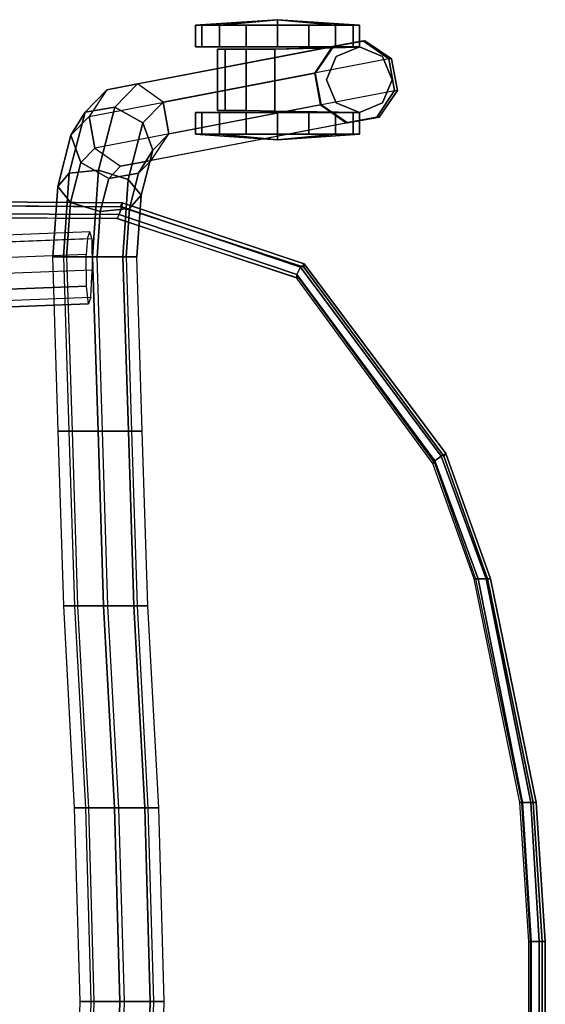
# Model space of a CAD drawing. Units: inches. Extents: x -10.8 to 12.9, y -13 to 13.3.
# Drawn here: x 6.9 to 12.9, y 0.1 to 11.4 of the extents above; entities that cross this region are included whole.
import ezdxf

# ---------------------------------------------------------------- set-up
doc = ezdxf.new("R2010")
doc.units = ezdxf.units.IN
doc.header["$MEASUREMENT"] = 0
for name, color, linetype in [('SEAT-CASTER', 5, 'Continuous'), ('SEAT-FRAME', 5, 'Continuous'), ('SEAT-SEAT', 5, 'Continuous')]:
    doc.layers.add(name, color=color, linetype=linetype)

msp = doc.modelspace()

# ---------------------------------------------------------------- linework, layer by layer
at = {"layer": 'SEAT-CASTER'}
for points in [[(9.164, 11.321, 0.275), (8.961, 11.321, 0.579), (8.889, 11.321, 0.938), (9.827, 11.383, 0.938)], [(8.889, 11.321, 0.938), (8.961, 11.321, 1.296), (9.164, 11.321, 1.6), (9.827, 11.383, 0.938)], [(8.889, 11.071, 0.938), (8.889, 11.321, 0.938), (8.961, 11.321, 0.579), (8.961, 11.071, 0.579)], [(8.961, 11.071, 1.296), (8.961, 11.321, 1.296), (8.889, 11.321, 0.938), (8.889, 11.071, 0.938)], [(9.164, 11.071, 1.6), (9.164, 11.321, 1.6), (8.961, 11.321, 1.296), (8.961, 11.071, 1.296)], [(8.961, 11.071, 0.579), (8.961, 11.321, 0.579), (9.164, 11.321, 0.275), (9.164, 11.071, 0.275)], [(9.827, 11.321), (9.468, 11.321, 0.071), (9.164, 11.321, 0.275), (9.827, 11.383, 0.938)], [(9.164, 11.321, 1.6), (9.468, 11.321, 1.804), (9.827, 11.321, 1.875), (9.827, 11.383, 0.938)], [(9.468, 11.071, 1.804), (9.468, 11.321, 1.804), (9.164, 11.321, 1.6), (9.164, 11.071, 1.6)], [(9.164, 11.071, 0.275), (9.164, 11.321, 0.275), (9.468, 11.321, 0.071), (9.468, 11.071, 0.071)], [(9.468, 11.071, 0.071), (9.468, 11.321, 0.071), (9.827, 11.321), (9.827, 11.071)], [(9.827, 11.071, 1.875), (9.827, 11.321, 1.875), (9.468, 11.321, 1.804), (9.468, 11.071, 1.804)], [(10.49, 11.321, 1.6), (10.693, 11.321, 1.296), (10.764, 11.321, 0.938), (9.827, 11.383, 0.938)], [(9.827, 11.321, 1.875), (10.186, 11.321, 1.804), (10.49, 11.321, 1.6), (9.827, 11.383, 0.938)], [(10.49, 11.321, 0.275), (10.186, 11.321, 0.071), (9.827, 11.321), (9.827, 11.383, 0.938)], [(10.764, 11.321, 0.938), (10.693, 11.321, 0.579), (10.49, 11.321, 0.275), (9.827, 11.383, 0.938)], [(9.827, 11.071), (9.827, 11.321), (10.186, 11.321, 0.071), (10.186, 11.071, 0.071)], [(10.186, 11.071, 1.804), (10.186, 11.321, 1.804), (9.827, 11.321, 1.875), (9.827, 11.071, 1.875)], [(10.186, 11.071, 0.071), (10.186, 11.321, 0.071), (10.49, 11.321, 0.275), (10.49, 11.071, 0.275)], [(10.49, 11.071, 1.6), (10.49, 11.321, 1.6), (10.186, 11.321, 1.804), (10.186, 11.071, 1.804)], [(10.693, 11.071, 1.296), (10.693, 11.321, 1.296), (10.49, 11.321, 1.6), (10.49, 11.071, 1.6)], [(10.49, 11.071, 0.275), (10.49, 11.321, 0.275), (10.693, 11.321, 0.579), (10.693, 11.071, 0.579)], [(10.693, 11.071, 0.579), (10.693, 11.321, 0.579), (10.764, 11.321, 0.938), (10.764, 11.071, 0.938)], [(10.764, 11.071, 0.938), (10.764, 11.321, 0.938), (10.693, 11.321, 1.296), (10.693, 11.071, 1.296)], [(10.499, 10.961, 1.562), (10.499, 10.961, 1.625), (10.764, 11.071, 1.625), (10.764, 11.069, 1.562)], [(11.03, 10.961, 0.25), (10.764, 11.071, 0.25), (10.764, 11.071, 1.625), (11.03, 10.961, 1.625)], [(9.227, 11.044, 0.578), (9.227, 10.344, 0.578), (9.139, 10.344, 0.906), (9.139, 11.044, 0.906)], [(9.139, 11.044, 0.906), (9.139, 10.344, 0.906), (9.227, 10.344, 1.234), (9.227, 11.044, 1.234)], [(9.227, 11.044, 1.234), (9.227, 10.344, 1.234), (9.468, 10.344, 1.475), (9.468, 11.044, 1.475)], [(9.468, 11.044, 0.338), (9.468, 10.344, 0.338), (9.227, 10.344, 0.578), (9.227, 11.044, 0.578)], [(9.468, 11.044, 1.475), (9.468, 10.344, 1.475), (9.796, 10.336, 1.562), (9.796, 11.047, 1.562)], [(9.796, 11.047, 0.25), (9.796, 10.336, 0.25), (9.468, 10.344, 0.338), (9.468, 11.044, 0.338)], [(10.499, 10.961, 1.562), (10.389, 10.696, 1.562), (10.389, 10.696, 1.625), (10.499, 10.961, 1.625)], [(11.139, 10.696, 0.25), (11.03, 10.961, 0.25), (11.03, 10.961, 1.625), (11.139, 10.696, 1.625)], [(10.389, 10.696, 1.562), (10.499, 10.431, 1.562), (10.499, 10.431, 1.625), (10.389, 10.696, 1.625)], [(11.03, 10.431, 0.25), (11.139, 10.696, 0.25), (11.139, 10.696, 1.625), (11.03, 10.431, 1.625)], [(10.764, 10.322, 1.562), (10.764, 10.321, 1.625), (10.499, 10.431, 1.625), (10.499, 10.431, 1.562)], [(10.764, 10.321, 0.25), (11.03, 10.431, 0.25), (11.03, 10.431, 1.625), (10.764, 10.321, 1.625)], [(8.961, 10.321, 0.579), (8.961, 10.071, 0.579), (8.889, 10.071, 0.938), (8.889, 10.321, 0.938)], [(8.889, 10.321, 0.938), (8.889, 10.071, 0.938), (8.961, 10.071, 1.296), (8.961, 10.321, 1.296)], [(8.961, 10.321, 1.296), (8.961, 10.071, 1.296), (9.164, 10.071, 1.6), (9.164, 10.321, 1.6)], [(9.164, 10.321, 0.275), (9.164, 10.071, 0.275), (8.961, 10.071, 0.579), (8.961, 10.321, 0.579)], [(9.164, 10.321, 1.6), (9.164, 10.071, 1.6), (9.468, 10.071, 1.804), (9.468, 10.321, 1.804)], [(9.468, 10.321, 0.071), (9.468, 10.071, 0.071), (9.164, 10.071, 0.275), (9.164, 10.321, 0.275)], [(9.827, 10.321), (9.827, 10.071), (9.468, 10.071, 0.071), (9.468, 10.321, 0.071)], [(9.468, 10.321, 1.804), (9.468, 10.071, 1.804), (9.827, 10.071, 1.875), (9.827, 10.321, 1.875)], [(10.186, 10.321, 0.071), (10.186, 10.071, 0.071), (9.827, 10.071), (9.827, 10.321)], [(9.827, 10.321, 1.875), (9.827, 10.071, 1.875), (10.186, 10.071, 1.804), (10.186, 10.321, 1.804)], [(10.49, 10.321, 0.275), (10.49, 10.071, 0.275), (10.186, 10.071, 0.071), (10.186, 10.321, 0.071)], [(10.186, 10.321, 1.804), (10.186, 10.071, 1.804), (10.49, 10.071, 1.6), (10.49, 10.321, 1.6)], [(10.49, 10.321, 1.6), (10.49, 10.071, 1.6), (10.693, 10.071, 1.296), (10.693, 10.321, 1.296)], [(10.693, 10.321, 0.579), (10.693, 10.071, 0.579), (10.49, 10.071, 0.275), (10.49, 10.321, 0.275)], [(10.764, 10.321, 0.938), (10.764, 10.071, 0.938), (10.693, 10.071, 0.579), (10.693, 10.321, 0.579)], [(10.693, 10.321, 1.296), (10.693, 10.071, 1.296), (10.764, 10.071, 0.938), (10.764, 10.321, 0.938)], [(8.889, 10.071, 0.938), (8.961, 10.071, 0.579), (9.164, 10.071, 0.275), (9.827, 10.008, 0.938)], [(9.164, 10.071, 1.6), (8.961, 10.071, 1.296), (8.889, 10.071, 0.938), (9.827, 10.008, 0.938)], [(9.164, 10.071, 0.275), (9.468, 10.071, 0.071), (9.827, 10.071), (9.827, 10.008, 0.938)], [(9.827, 10.071, 1.875), (9.468, 10.071, 1.804), (9.164, 10.071, 1.6), (9.827, 10.008, 0.938)], [(10.764, 10.071, 0.938), (10.693, 10.071, 1.296), (10.49, 10.071, 1.6), (9.827, 10.008, 0.938)], [(10.49, 10.071, 1.6), (10.186, 10.071, 1.804), (9.827, 10.071, 1.875), (9.827, 10.008, 0.938)], [(9.827, 10.071), (10.186, 10.071, 0.071), (10.49, 10.071, 0.275), (9.827, 10.008, 0.938)], [(10.49, 10.071, 0.275), (10.693, 10.071, 0.579), (10.764, 10.071, 0.938), (9.827, 10.008, 0.938)]]:
    msp.add_3dface(points, dxfattribs=at)
for points, invisible_edges in [([(8.889, 11.071, 0.938), (8.961, 11.071, 0.579), (10.49, 11.071, 0.275), (10.693, 11.071, 0.579)], 10), ([(8.889, 11.071, 0.938), (10.693, 11.071, 0.579), (10.764, 11.071, 0.938), (8.961, 11.071, 1.296)], 5), ([(9.164, 11.071, 0.275), (10.186, 11.071, 0.071), (10.49, 11.071, 0.275), (8.961, 11.071, 0.579)], 5), ([(9.164, 11.071, 1.6), (8.961, 11.071, 1.296), (10.764, 11.071, 0.938), (10.693, 11.071, 1.296)], 10), ([(9.164, 11.071, 0.275), (9.468, 11.071, 0.071), (9.827, 11.071), (10.186, 11.071, 0.071)], 8), ([(9.164, 11.071, 1.6), (10.693, 11.071, 1.296), (10.49, 11.071, 1.6), (9.468, 11.071, 1.804)], 5), ([(9.827, 11.071, 1.875), (9.468, 11.071, 1.804), (10.49, 11.071, 1.6), (10.186, 11.071, 1.804)], 2), ([(9.796, 11.047, 1.562), (10.764, 11.069, 1.562), (10.764, 11.071, 0.25), (9.796, 11.047, 0.25)], 8), ([(10.764, 11.071, 0.25), (10.764, 10.321, 0.25), (9.796, 10.336, 0.25), (9.796, 11.047, 0.25)], 1), ([(9.796, 11.047, 1.562), (9.796, 10.336, 1.562), (10.764, 10.322, 1.562), (10.764, 11.069, 1.562)], 4), ([(10.499, 10.961, 1.625), (10.764, 10.321, 1.625), (11.03, 10.431, 1.625), (10.764, 11.071, 1.625)], 5), ([(10.764, 10.321, 0.25), (10.764, 11.071, 0.25), (11.03, 10.961, 0.25), (11.03, 10.431, 0.25)], 5), ([(11.03, 10.961, 1.625), (10.764, 11.071, 1.625), (11.03, 10.431, 1.625), (11.139, 10.696, 1.625)], 2), ([(9.227, 11.044, 1.234), (9.227, 11.044, 0.578), (9.139, 11.044, 0.906), (9.227, 11.044, 1.234)], 1), ([(9.227, 11.044, 1.234), (9.468, 11.044, 1.475), (9.468, 11.044, 0.338), (9.227, 11.044, 0.578)], 10), ([(9.796, 11.047, 1.562), (9.796, 11.047, 0.25), (9.468, 11.044, 0.338), (9.468, 11.044, 1.475)], 5), ([(10.499, 10.961, 1.625), (10.389, 10.696, 1.625), (10.499, 10.431, 1.625), (10.764, 10.321, 1.625)], 8), ([(11.139, 10.696, 0.25), (11.03, 10.431, 0.25), (11.03, 10.961, 0.25)], 2), ([(10.764, 10.321, 0.938), (8.961, 10.321, 0.579), (8.889, 10.321, 0.938), (10.693, 10.321, 1.296)], 5), ([(10.49, 10.321, 1.6), (10.693, 10.321, 1.296), (8.889, 10.321, 0.938), (8.961, 10.321, 1.296)], 10), ([(10.764, 10.321, 0.938), (10.693, 10.321, 0.579), (9.164, 10.321, 0.275), (8.961, 10.321, 0.579)], 10), ([(10.49, 10.321, 1.6), (8.961, 10.321, 1.296), (9.164, 10.321, 1.6), (10.186, 10.321, 1.804)], 5), ([(9.139, 10.344, 0.906), (9.227, 10.344, 0.578), (9.227, 10.344, 1.234)], 2), ([(9.827, 10.321, 1.875), (10.186, 10.321, 1.804), (9.164, 10.321, 1.6), (9.468, 10.321, 1.804)], 2), ([(10.49, 10.321, 0.275), (9.468, 10.321, 0.071), (9.164, 10.321, 0.275), (10.693, 10.321, 0.579)], 5), ([(9.468, 10.344, 0.338), (9.468, 10.344, 1.475), (9.227, 10.344, 1.234), (9.227, 10.344, 0.578)], 5), ([(9.468, 10.344, 0.338), (9.796, 10.336, 0.25), (9.796, 10.336, 1.562), (9.468, 10.344, 1.475)], 10), ([(10.49, 10.321, 0.275), (10.186, 10.321, 0.071), (9.827, 10.321), (9.468, 10.321, 0.071)], 8), ([(10.764, 10.321, 0.25), (10.764, 10.322, 1.562), (9.796, 10.336, 1.562), (9.796, 10.336, 0.25)], 4)]:
    msp.add_3dface(points, dxfattribs=dict(at, invisible_edges=invisible_edges))
at = {"layer": 'SEAT-FRAME'}
for points in [[(7.871, 10.58, 15.57), (7.669, 10.276, 15.516), (10.255, 10.771, 4.391), (10.456, 11.075, 4.446)], [(10.807, 11.143, 4.54), (10.456, 11.075, 4.446), (7.871, 10.58, 15.57), (8.222, 10.647, 15.663)], [(8.516, 10.439, 15.741), (8.222, 10.647, 15.663), (10.807, 11.143, 4.54), (11.1, 10.934, 4.619)], [(10.456, 11.075, 4.446), (10.255, 10.771, 4.391), (10.257, 10.771, 4.125), (10.466, 11.075, 4.125)], [(10.466, 11.075, 3.625), (10.466, 11.075, 1.625), (10.257, 10.771, 1.625), (10.257, 10.771, 3.625)], [(10.257, 10.771, 4.125), (10.257, 10.771, 3.625), (10.466, 11.075, 3.625), (10.466, 11.075, 4.125)], [(10.828, 11.143, 4.125), (10.466, 11.075, 4.125), (10.456, 11.075, 4.446), (10.807, 11.143, 4.54)], [(10.828, 11.143, 1.625), (10.466, 11.075, 1.625), (10.466, 11.075, 3.625), (10.828, 11.143, 3.625)], [(10.828, 11.143, 3.625), (10.466, 11.075, 3.625), (10.466, 11.075, 4.125), (10.828, 11.143, 4.125)], [(11.1, 10.934, 4.619), (10.807, 11.143, 4.54), (10.828, 11.143, 4.125), (11.133, 10.934, 4.125)], [(11.133, 10.934, 3.625), (10.828, 11.143, 3.625), (10.828, 11.143, 1.625), (11.133, 10.934, 1.625)], [(11.133, 10.934, 4.125), (10.828, 11.143, 4.125), (10.828, 11.143, 3.625), (11.133, 10.934, 3.625)], [(11.166, 10.572, 4.636), (11.1, 10.934, 4.619), (8.516, 10.439, 15.741), (8.581, 10.076, 15.758)], [(11.2, 10.572, 4.125), (11.133, 10.934, 4.125), (11.1, 10.934, 4.619), (11.166, 10.572, 4.636)], [(11.2, 10.572, 1.625), (11.133, 10.934, 1.625), (11.133, 10.934, 3.625), (11.2, 10.572, 3.625)], [(11.2, 10.572, 3.625), (11.133, 10.934, 3.625), (11.133, 10.934, 4.125), (11.2, 10.572, 4.125)], [(10.255, 10.771, 4.391), (10.32, 10.408, 4.409), (7.735, 9.913, 15.534), (7.669, 10.276, 15.516)], [(10.257, 10.771, 4.125), (10.325, 10.408, 4.125), (10.32, 10.408, 4.409), (10.255, 10.771, 4.391)], [(10.257, 10.771, 1.625), (10.325, 10.408, 1.625), (10.325, 10.408, 3.625), (10.257, 10.771, 3.625)], [(10.257, 10.771, 3.625), (10.325, 10.408, 3.625), (10.325, 10.408, 4.125), (10.257, 10.771, 4.125)], [(7.871, 10.58, 15.57), (7.623, 10.324, 16.494), (7.965, 10.382, 16.62), (8.222, 10.647, 15.663)], [(8.516, 10.439, 15.741), (8.222, 10.647, 15.663), (7.965, 10.382, 16.62), (8.286, 10.202, 16.598)], [(7.871, 10.58, 15.57), (7.669, 10.276, 15.516), (7.461, 10.06, 16.293), (7.623, 10.324, 16.494)], [(8.379, 9.772, 15.704), (8.581, 10.076, 15.758), (11.166, 10.572, 4.636), (10.964, 10.267, 4.582)], [(10.964, 10.267, 4.582), (11.166, 10.572, 4.636), (11.2, 10.572, 4.125), (10.991, 10.267, 4.125)], [(10.991, 10.267, 3.625), (11.2, 10.572, 3.625), (11.2, 10.572, 1.625), (10.991, 10.267, 1.625)], [(10.991, 10.267, 4.125), (11.2, 10.572, 4.125), (11.2, 10.572, 3.625), (10.991, 10.267, 3.625)], [(7.623, 10.324, 16.494), (7.442, 9.624, 17.17), (7.777, 9.658, 17.32), (7.965, 10.382, 16.62)], [(7.735, 9.913, 15.534), (8.029, 9.704, 15.612), (10.614, 10.2, 4.488), (10.32, 10.408, 4.409)], [(8.286, 10.202, 16.598), (7.965, 10.382, 16.62), (7.777, 9.658, 17.32), (8.118, 9.553, 17.225)], [(8.516, 10.439, 15.741), (8.286, 10.202, 16.598), (8.398, 9.887, 16.441), (8.581, 10.076, 15.758)], [(10.32, 10.408, 4.409), (10.614, 10.2, 4.488), (10.629, 10.2, 4.125), (10.325, 10.408, 4.125)], [(10.325, 10.408, 3.625), (10.629, 10.2, 3.625), (10.629, 10.2, 1.625), (10.325, 10.408, 1.625)], [(10.325, 10.408, 4.125), (10.629, 10.2, 4.125), (10.629, 10.2, 3.625), (10.325, 10.408, 3.625)], [(7.623, 10.324, 16.494), (7.461, 10.06, 16.293), (7.309, 9.472, 16.862), (7.442, 9.624, 17.17)], [(7.735, 9.913, 15.534), (7.573, 9.746, 16.135), (7.461, 10.06, 16.293), (7.669, 10.276, 15.516)], [(10.614, 10.2, 4.488), (10.964, 10.267, 4.582), (8.379, 9.772, 15.704), (8.029, 9.704, 15.612)], [(10.629, 10.2, 4.125), (10.991, 10.267, 4.125), (10.964, 10.267, 4.582), (10.614, 10.2, 4.488)], [(10.629, 10.2, 1.625), (10.991, 10.267, 1.625), (10.991, 10.267, 3.625), (10.629, 10.2, 3.625)], [(10.629, 10.2, 3.625), (10.991, 10.267, 3.625), (10.991, 10.267, 4.125), (10.629, 10.2, 4.125)], [(8.286, 10.202, 16.598), (8.118, 9.553, 17.225), (8.264, 9.372, 16.939), (8.398, 9.887, 16.441)], [(7.573, 9.746, 16.135), (7.455, 9.29, 16.576), (7.309, 9.472, 16.862), (7.461, 10.06, 16.293)], [(8.379, 9.772, 15.704), (8.581, 10.076, 15.758), (8.398, 9.887, 16.441), (8.236, 9.624, 16.24)], [(7.735, 9.913, 15.534), (8.029, 9.704, 15.612), (7.894, 9.566, 16.113), (7.573, 9.746, 16.135)], [(8.236, 9.624, 16.24), (8.398, 9.887, 16.441), (8.264, 9.372, 16.939), (8.131, 9.22, 16.63)], [(7.573, 9.746, 16.135), (7.894, 9.566, 16.113), (7.796, 9.186, 16.48), (7.455, 9.29, 16.576)], [(8.379, 9.772, 15.704), (8.236, 9.624, 16.24), (7.894, 9.566, 16.113), (8.029, 9.704, 15.612)], [(7.442, 9.624, 17.17), (7.309, 9.472, 16.862), (7.253, 8.668, 17.07), (7.376, 8.668, 17.417)], [(7.442, 9.624, 17.17), (7.376, 8.668, 17.417), (7.709, 8.668, 17.577), (7.777, 9.658, 17.32)], [(8.118, 9.553, 17.225), (7.777, 9.658, 17.32), (7.709, 8.668, 17.577), (8.057, 8.668, 17.454)], [(8.236, 9.624, 16.24), (8.131, 9.22, 16.63), (7.796, 9.186, 16.48), (7.894, 9.566, 16.113)], [(8.118, 9.553, 17.225), (8.057, 8.668, 17.454), (8.216, 8.668, 17.121), (8.264, 9.372, 16.939)], [(7.455, 9.29, 16.576), (7.412, 8.668, 16.737), (7.253, 8.668, 17.07), (7.309, 9.472, 16.862)], [(8.131, 9.22, 16.63), (8.264, 9.372, 16.939), (8.216, 8.668, 17.121), (8.093, 8.668, 16.773)], [(7.455, 9.29, 16.576), (7.796, 9.186, 16.48), (7.76, 8.668, 16.614), (7.412, 8.668, 16.737)], [(8.131, 9.22, 16.63), (8.093, 8.668, 16.773), (7.76, 8.668, 16.614), (7.796, 9.186, 16.48)], [(3.329, 8.783, 16.583), (3.302, 8.706, 16.943), (7.649, 8.877, 17.099), (7.676, 8.953, 16.739)], [(7.699, 8.876, 16.431), (7.676, 8.953, 16.739), (3.329, 8.783, 16.583), (3.351, 8.706, 16.275)], [(7.649, 8.877, 17.099), (7.635, 8.693, 17.3), (3.287, 8.523, 17.144), (3.302, 8.706, 16.943)], [(3.357, 8.345, 16.199), (3.351, 8.706, 16.275), (7.699, 8.876, 16.431), (7.705, 8.515, 16.355)], [(3.287, 8.523, 17.144), (3.292, 8.162, 17.068), (7.64, 8.332, 17.224), (7.635, 8.693, 17.3)], [(7.438, 6.668, 17.355), (7.316, 6.668, 17.007), (7.253, 8.668, 17.07), (7.376, 8.668, 17.417)], [(7.253, 8.668, 17.07), (7.412, 8.668, 16.737), (7.475, 6.668, 16.674), (7.316, 6.668, 17.007)], [(7.709, 8.668, 17.577), (7.376, 8.668, 17.417), (7.438, 6.668, 17.355), (7.771, 6.668, 17.514)], [(7.475, 6.668, 16.674), (7.823, 6.668, 16.552), (7.76, 8.668, 16.614), (7.412, 8.668, 16.737)], [(8.119, 6.668, 17.391), (8.057, 8.668, 17.454), (7.709, 8.668, 17.577), (7.771, 6.668, 17.514)], [(7.76, 8.668, 16.614), (8.093, 8.668, 16.773), (8.155, 6.668, 16.711), (7.823, 6.668, 16.552)], [(8.216, 8.668, 17.121), (8.057, 8.668, 17.454), (8.119, 6.668, 17.391), (8.278, 6.668, 17.058)], [(8.155, 6.668, 16.711), (8.278, 6.668, 17.058), (8.216, 8.668, 17.121), (8.093, 8.668, 16.773)], [(7.69, 8.206, 16.556), (7.705, 8.515, 16.355), (3.357, 8.345, 16.199), (3.342, 8.036, 16.4)], [(7.64, 8.332, 17.224), (3.292, 8.162, 17.068), (3.315, 7.96, 16.76), (7.663, 8.13, 16.916)], [(3.315, 7.96, 16.76), (3.342, 8.036, 16.4), (7.69, 8.206, 16.556), (7.663, 8.13, 16.916)], [(7.501, 4.668, 17.292), (7.378, 4.668, 16.945), (7.316, 6.668, 17.007), (7.438, 6.668, 17.355)], [(7.316, 6.668, 17.007), (7.475, 6.668, 16.674), (7.537, 4.668, 16.612), (7.378, 4.668, 16.945)], [(7.771, 6.668, 17.514), (7.438, 6.668, 17.355), (7.501, 4.668, 17.292), (7.834, 4.668, 17.452)], [(7.537, 4.668, 16.612), (7.885, 4.668, 16.489), (7.823, 6.668, 16.552), (7.475, 6.668, 16.674)], [(8.182, 4.668, 17.329), (8.119, 6.668, 17.391), (7.771, 6.668, 17.514), (7.834, 4.668, 17.452)], [(7.823, 6.668, 16.552), (8.155, 6.668, 16.711), (8.218, 4.668, 16.648), (7.885, 4.668, 16.489)], [(8.278, 6.668, 17.058), (8.119, 6.668, 17.391), (8.182, 4.668, 17.329), (8.341, 4.668, 16.996)], [(8.218, 4.668, 16.648), (8.341, 4.668, 16.996), (8.278, 6.668, 17.058), (8.155, 6.668, 16.711)], [(7.626, 2.355, 17.23), (7.503, 2.355, 16.882), (7.378, 4.668, 16.945), (7.501, 4.668, 17.292)], [(7.378, 4.668, 16.945), (7.537, 4.668, 16.612), (7.662, 2.355, 16.549), (7.503, 2.355, 16.882)], [(7.834, 4.668, 17.452), (7.501, 4.668, 17.292), (7.626, 2.355, 17.23), (7.959, 2.355, 17.389)], [(7.662, 2.355, 16.549), (8.01, 2.355, 16.427), (7.885, 4.668, 16.489), (7.537, 4.668, 16.612)], [(8.307, 2.355, 17.266), (8.182, 4.668, 17.329), (7.834, 4.668, 17.452), (7.959, 2.355, 17.389)], [(7.885, 4.668, 16.489), (8.218, 4.668, 16.648), (8.343, 2.355, 16.586), (8.01, 2.355, 16.427)], [(8.341, 4.668, 16.996), (8.182, 4.668, 17.329), (8.307, 2.355, 17.266), (8.466, 2.355, 16.933)], [(8.343, 2.355, 16.586), (8.466, 2.355, 16.933), (8.341, 4.668, 16.996), (8.218, 4.668, 16.648)], [(7.688, 0.136, 17.199), (7.566, 0.136, 16.851), (7.503, 2.355, 16.882), (7.626, 2.355, 17.23)], [(7.503, 2.355, 16.882), (7.662, 2.355, 16.549), (7.725, 0.136, 16.518), (7.566, 0.136, 16.851)], [(7.959, 2.355, 17.389), (7.626, 2.355, 17.23), (7.688, 0.136, 17.199), (8.021, 0.136, 17.358)], [(7.725, 0.136, 16.518), (8.073, 0.136, 16.395), (8.01, 2.355, 16.427), (7.662, 2.355, 16.549)], [(8.369, 0.136, 17.235), (8.307, 2.355, 17.266), (7.959, 2.355, 17.389), (8.021, 0.136, 17.358)], [(8.01, 2.355, 16.427), (8.343, 2.355, 16.586), (8.405, 0.136, 16.554), (8.073, 0.136, 16.395)], [(8.466, 2.355, 16.933), (8.307, 2.355, 17.266), (8.369, 0.136, 17.235), (8.528, 0.136, 16.902)], [(8.405, 0.136, 16.554), (8.528, 0.136, 16.902), (8.466, 2.355, 16.933), (8.343, 2.355, 16.586)], [(7.725, 0.136, 16.518), (7.662, -2.082, 16.549), (7.503, -2.082, 16.882), (7.566, 0.136, 16.851)], [(7.503, -2.082, 16.882), (7.566, 0.136, 16.851), (7.688, 0.136, 17.199), (7.626, -2.082, 17.23)], [(7.688, 0.136, 17.199), (7.626, -2.082, 17.23), (7.959, -2.082, 17.389), (8.021, 0.136, 17.358)], [(8.01, -2.082, 16.427), (8.073, 0.136, 16.395), (7.725, 0.136, 16.518), (7.662, -2.082, 16.549)], [(7.959, -2.082, 17.389), (8.307, -2.082, 17.266), (8.369, 0.136, 17.235), (8.021, 0.136, 17.358)], [(8.405, 0.136, 16.554), (8.343, -2.082, 16.586), (8.01, -2.082, 16.427), (8.073, 0.136, 16.395)], [(8.369, 0.136, 17.235), (8.307, -2.082, 17.266), (8.466, -2.082, 16.933), (8.528, 0.136, 16.902)], [(8.466, -2.082, 16.933), (8.528, 0.136, 16.902), (8.405, 0.136, 16.554), (8.343, -2.082, 16.586)]]:
    msp.add_3dface(points, dxfattribs=at)
at = {"layer": 'SEAT-SEAT'}
for points, invisible_edges in [([(4.778, 9.262, 17.6), (4.763, -9.062, 17.599), (8.009, -9.041, 17.732), (8.024, 9.241, 17.733)], 5), ([(8.024, 9.241, 17.733), (8.009, -9.041, 17.732), (10.016, -8.433, 17.34), (10.13, 8.547, 17.348)], 5), ([(8.01, -8.9, 17.651), (4.753, -8.922, 17.517), (4.783, 9.121, 17.519), (7.985, 9.107, 17.649)], 10), ([(9.952, -8.311, 17.254), (8.01, -8.9, 17.651), (7.985, 9.107, 17.649), (10.072, 8.421, 17.263)], 10), ([(10.13, 8.547, 17.348), (10.016, -8.433, 17.34), (11.705, -6.214, 16.644), (11.733, 6.384, 16.646)], 5), ([(11.588, -6.145, 16.554), (9.952, -8.311, 17.254), (10.072, 8.421, 17.263), (11.627, 6.299, 16.557)], 10), ([(11.733, 6.384, 16.646), (11.705, -6.214, 16.644), (12.23, -4.708, 16.304), (12.23, 4.979, 16.304)], 5), ([(12.139, -4.646, 16.267), (11.588, -6.145, 16.554), (11.627, 6.299, 16.557), (12.095, 4.979, 16.214)], 10), ([(12.619, -2.146, 15.906), (12.139, -4.646, 16.267), (12.095, 4.979, 16.214), (12.619, 2.417, 15.906)], 10), ([(12.23, 4.979, 16.304), (12.23, -4.708, 16.304), (12.754, -2.146, 15.996), (12.754, 2.417, 15.996)], 5), ([(12.721, -0.552, 15.787), (12.619, -2.146, 15.906), (12.619, 2.417, 15.906), (12.721, 0.823, 15.787)], 2), ([(12.754, 2.417, 15.996), (12.754, -2.146, 15.996), (12.856, -0.552, 15.878), (12.856, 0.823, 15.878)], 1)]:
    msp.add_3dface(points, dxfattribs=dict(at, invisible_edges=invisible_edges))
for points in [[(4.788, 9.308, 17.457), (4.778, 9.262, 17.6), (8.024, 9.241, 17.733), (8.048, 9.285, 17.591)], [(4.788, 9.308, 17.457), (8.048, 9.285, 17.591), (8.044, 9.241, 17.446), (4.798, 9.262, 17.313)], [(4.798, 9.168, 17.313), (4.798, 9.262, 17.313), (8.044, 9.241, 17.446), (8.014, 9.152, 17.444)], [(8.048, 9.285, 17.591), (8.024, 9.241, 17.733), (10.13, 8.547, 17.348), (10.131, 8.588, 17.222)], [(8.048, 9.285, 17.591), (10.131, 8.588, 17.222), (10.091, 8.547, 17.085), (8.044, 9.241, 17.446)], [(4.798, 9.168, 17.313), (8.014, 9.152, 17.444), (7.989, 9.107, 17.587), (4.788, 9.121, 17.457)], [(8.014, 9.152, 17.444), (10.049, 8.463, 17.082), (10.047, 8.421, 17.216), (7.989, 9.107, 17.587)], [(8.014, 9.152, 17.444), (8.044, 9.241, 17.446), (10.091, 8.547, 17.085), (10.049, 8.463, 17.082)], [(10.091, 8.547, 17.085), (10.131, 8.588, 17.222), (11.753, 6.413, 16.51), (11.701, 6.384, 16.367)], [(10.13, 8.547, 17.348), (11.733, 6.384, 16.646), (11.753, 6.413, 16.51), (10.131, 8.588, 17.222)], [(10.047, 8.421, 17.216), (10.049, 8.463, 17.082), (11.627, 6.328, 16.362), (11.604, 6.299, 16.499)], [(10.091, 8.547, 17.085), (11.701, 6.384, 16.367), (11.627, 6.328, 16.362), (10.049, 8.463, 17.082)], [(11.627, 6.328, 16.362), (12.125, 4.979, 16.014), (12.078, 4.979, 16.154), (11.604, 6.299, 16.499)], [(11.627, 6.328, 16.362), (11.701, 6.384, 16.367), (12.218, 4.979, 16.021), (12.125, 4.979, 16.014)], [(11.753, 6.413, 16.51), (12.265, 4.979, 16.167), (12.218, 4.979, 16.021), (11.701, 6.384, 16.367)], [(11.753, 6.413, 16.51), (11.733, 6.384, 16.646), (12.23, 4.979, 16.304), (12.265, 4.979, 16.167)], [(12.125, 4.979, 16.014), (12.632, 2.417, 15.711), (12.603, 2.417, 15.846), (12.078, 4.979, 16.154)], [(12.125, 4.979, 16.014), (12.218, 4.979, 16.021), (12.726, 2.417, 15.717), (12.632, 2.417, 15.711)], [(12.265, 4.979, 16.167), (12.79, 2.417, 15.859), (12.726, 2.417, 15.717), (12.218, 4.979, 16.021)], [(12.265, 4.979, 16.167), (12.23, 4.979, 16.304), (12.754, 2.417, 15.996), (12.79, 2.417, 15.859)], [(12.632, 2.417, 15.711), (12.73, 0.823, 15.599), (12.706, 0.823, 15.729), (12.603, 2.417, 15.846)], [(12.632, 2.417, 15.711), (12.726, 2.417, 15.717), (12.823, 0.823, 15.606), (12.73, 0.823, 15.599)], [(12.79, 2.417, 15.859), (12.893, 0.823, 15.742), (12.823, 0.823, 15.606), (12.726, 2.417, 15.717)], [(12.79, 2.417, 15.859), (12.754, 2.417, 15.996), (12.856, 0.823, 15.878), (12.893, 0.823, 15.742)], [(12.73, 0.823, 15.599), (12.73, -0.552, 15.599), (12.706, -0.552, 15.729), (12.706, 0.823, 15.729)], [(12.73, 0.823, 15.599), (12.823, 0.823, 15.606), (12.823, -0.552, 15.606), (12.73, -0.552, 15.599)], [(12.893, 0.823, 15.742), (12.893, -0.552, 15.742), (12.823, -0.552, 15.606), (12.823, 0.823, 15.606)], [(12.893, 0.823, 15.742), (12.856, 0.823, 15.878), (12.856, -0.552, 15.878), (12.893, -0.552, 15.742)]]:
    msp.add_3dface(points, dxfattribs=at)

doc.saveas('drawing.dxf')
